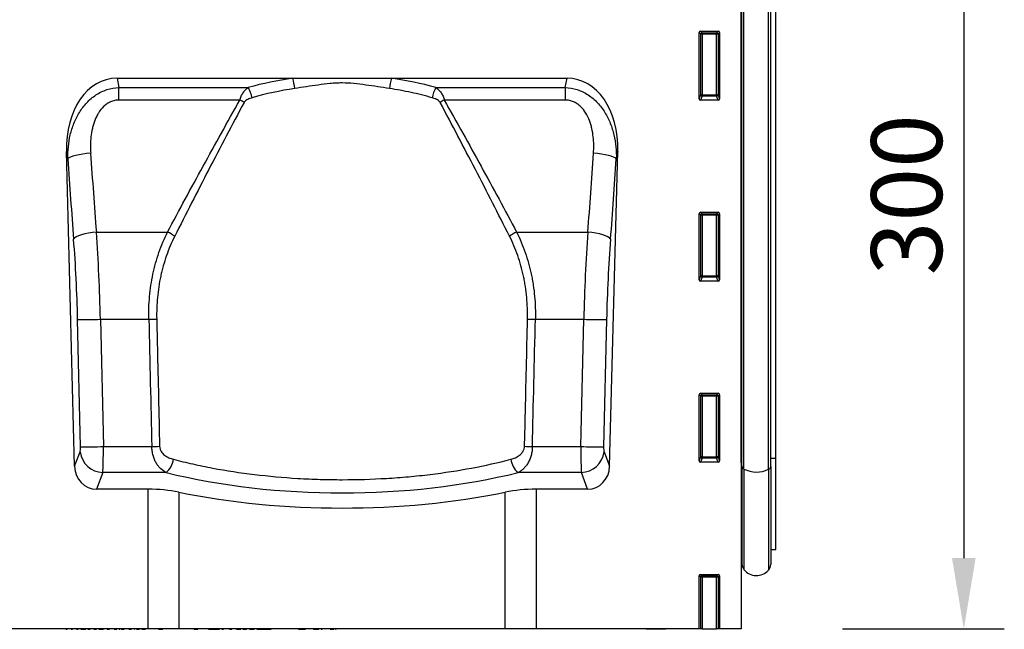
# Model space of a CAD drawing. Units: millimetres. Extents: x -767 to 800, y -272 to 947.
# Drawn here: x 391 to 732, y 532 to 743 of the extents above; entities that cross this region are included whole.
import ezdxf

# ---------------------------------------------------------------- set-up
doc = ezdxf.new("R2010")
doc.units = ezdxf.units.MM
for name, color, linetype, lineweight in [('133542', 7, 'Continuous', 25), ('DIMENSION', 3, 'Continuous', 25), ('TANGENT_EDGES', 4, 'Continuous', 25)]:
    doc.layers.add(name, color=color, linetype=linetype, lineweight=lineweight)
doc.styles.add('BEMSTIL', font='arial.ttf', dxfattribs={"width": 0.8})
doc.dimstyles.new('BEMASS$0', dxfattribs={"dimscale": 10, "dimtxt": 3.5, "dimasz": 3.5, "dimexe": 2, "dimexo": 0, "dimgap": 1, "dimtad": 1, "dimdec": 1, "dimtxsty": 'BEMSTIL', "dimcen": 3, "dimclrd": 3, "dimclre": 3, "dimclrt": 4, "dimadec": 0, "dimazin": 0, "dimtfac": 1, "dimtdec": 1, "dimtofl": 0, "dimtmove": 0, "dimatfit": 0, "dimfxl": 0, "dimtolj": 1, "dimlwd": -1, "dimlwe": -1, "dimarcsym": 0})

# ---------------------------------------------------------------- blocks, each defined once
blk = doc.blocks.new('*D37')
at = {"layer": 'Defpoints', "color": 0}
for p in [(652.02, 832.33), (640.77, 532.33), (717.77, 532.33)]:
    blk.add_point(p, dxfattribs=at)
at = {"layer": 'DIMENSION', "color": 3}
for p, q in [((687.02, 832.33), (731.77, 832.33)), ((717.77, 807.83), (717.77, 556.83)), ((675.77, 532.33), (731.77, 532.33))]:
    blk.add_line(p, q, dxfattribs=at)
for points in [[(713.68, 807.83), (721.85, 807.83), (717.77, 832.33)], [(713.68, 556.83), (721.85, 556.83), (717.77, 532.33)]]:
    blk.add_solid(points, dxfattribs=at)
at = {"layer": 'DIMENSION', "color": 4, "insert": (685.73, 682.33), "char_height": 24.5, "attachment_point": 2, "rotation": 90, "style": 'BEMSTIL'}
blk.add_mtext('\\A1;300', dxfattribs=at)
blk = doc.blocks.new('1033407-M_F_FRONT VIEW')
at = {"layer": '133542'}
for p, q in [((4148.61, 1284.45), (4148.61, 1013.16)), ((4148.62, 1070.54), (4148.62, 1262.66)), ((4148.86, 1069.36), (4148.86, 1262.66)), ((4158.86, 1069.31), (4158.86, 1262.66)), ((4160.61, 1072.15), (4160.61, 1262.67)), ((4134.11, 1196.33), (4134.11, 1219.17)), ((4134.6, 1219.66), (4140.62, 1219.66)), ((4141.11, 1219.17), (4141.11, 1196.33)), ((3932.8, 1203.4), (3993.52, 1203.4)), ((3993.52, 1203.4), (4027.7, 1203.4)), ((4027.7, 1203.4), (4088.42, 1203.4)), ((4140.64, 1195.82), (4134.58, 1195.82)), ((3918.12, 1069.35), (3915.27, 1178.08)), ((4103.1, 1069.35), (4105.95, 1178.08)), ((4134.11, 1133.78), (4134.11, 1156.62)), ((4134.6, 1157.11), (4140.62, 1157.11)), ((4141.11, 1156.62), (4141.11, 1133.78)), ((4140.64, 1133.27), (4134.58, 1133.27)), ((4134.11, 1071.23), (4134.11, 1094.07)), ((4134.6, 1094.56), (4140.62, 1094.56)), ((4141.11, 1094.07), (4141.11, 1071.23)), ((4140.64, 1070.72), (4134.58, 1070.72)), ((4148.62, 1070.54), (4148.62, 1037.93)), ((4148.86, 1069.36), (4148.86, 1035.57)), ((4158.86, 1069.31), (4158.86, 1035.47)), ((4160.61, 1040.65), (4160.61, 1072.15)), ((3943.53, 1061.44), (3925.7, 1061.44)), ((4095.52, 1061.44), (4077.69, 1061.44)), ((4158.86, 1040.6), (4160.61, 1040.65)), ((4148.61, 1037.95), (4148.62, 1037.93)), ((4134.6, 1032.01), (4140.62, 1032.01)), ((4134.11, 1013.16), (4134.11, 1031.52)), ((4141.11, 1031.52), (4141.11, 1013.16)), ((3943.53, 1013.16), (3676.11, 1013.16)), ((3914.39, 1013.16), (3914.39, 1013.05)), ((3914.45, 1013.06), (3914.45, 1013.16)), ((3915.03, 1013.06), (3915.03, 1013.16)), ((3915.03, 1013.06), (3915.53, 1013.06)), ((3915.57, 1013.16), (3915.57, 1013.05)), ((3915.63, 1013.06), (3915.63, 1013.16)), ((3916.14, 1013.06), (3916.14, 1013.16)), ((3916.22, 1013.16), (3916.22, 1013.05)), ((3916.29, 1013.06), (3916.29, 1013.16)), ((3916.88, 1013.06), (3916.88, 1013.16)), ((3916.88, 1013.06), (3917.42, 1013.06)), ((3917.46, 1013.16), (3917.46, 1013.05)), ((3917.53, 1013.06), (3917.53, 1013.16)), ((3917.69, 1013.05), (3917.69, 1013.06)), ((3918.05, 1013.06), (3918.05, 1013.16)), ((3918.12, 1013.16), (3918.12, 1013.05)), ((3918.2, 1013.06), (3918.2, 1013.16)), ((3918.78, 1013.05), (3918.78, 1013.06)), ((3918.79, 1013.06), (3918.79, 1013.16)), ((3918.79, 1013.06), (3919.37, 1013.06)), ((3919.41, 1013.16), (3919.41, 1013.05)), ((3919.47, 1013.05), (3919.47, 1013.06)), ((3919.49, 1013.06), (3919.49, 1013.16)), ((3920.01, 1013.06), (3920.01, 1013.16)), ((3920.24, 1013.06), (3920.24, 1013.16)), ((3920.24, 1013.06), (3920.77, 1013.06)), ((3920.62, 1013.05), (3920.62, 1013.06)), ((3920.77, 1013.06), (3920.77, 1013.16)), ((3920.77, 1013.06), (3921.98, 1013.06)), ((3921.38, 1013.05), (3921.38, 1013.06)), ((3922.02, 1013.16), (3922.02, 1013.05)), ((3922.12, 1013.06), (3922.12, 1013.16)), ((3922.73, 1013.06), (3922.73, 1013.16)), ((3922.73, 1013.06), (3923.43, 1013.06)), ((3923.48, 1013.16), (3923.48, 1013.05)), ((3923.57, 1013.06), (3923.57, 1013.16)), ((3924.1, 1013.06), (3924.1, 1013.16)), ((3924.18, 1013.16), (3924.18, 1013.05)), ((3924.29, 1013.06), (3924.29, 1013.16)), ((3924.71, 1013.06), (3924.89, 1013.06)), ((3924.89, 1013.06), (3924.89, 1013.16)), ((3924.89, 1013.06), (3925.64, 1013.06)), ((3925.14, 1013.05), (3925.14, 1013.06)), ((3925.55, 1013.03), (3925.22, 1013.03)), ((3925.69, 1013.16), (3925.69, 1013.05)), ((3925.79, 1013.06), (3925.79, 1013.16)), ((3926.32, 1013.06), (3926.32, 1013.16)), ((3926.5, 1013.06), (3926.86, 1013.06)), ((3927.04, 1013.03), (3926.58, 1013.03)), ((3926.86, 1013.06), (3926.86, 1013.16)), ((3926.86, 1013.06), (3928.05, 1013.06)), ((3927.2, 1013.05), (3927.2, 1013.06)), ((3927.96, 1013.03), (3927.3, 1013.03)), ((3928.49, 1013.06), (3928.49, 1013.16)), ((3928.6, 1013.05), (3928.6, 1013.16)), ((3928.65, 1013.16), (3928.65, 1013.05)), ((3928.78, 1013.06), (3928.78, 1013.16)), ((3929.41, 1013.06), (3929.41, 1013.16)), ((3929.41, 1013.06), (3930.22, 1013.06)), ((3930.17, 1013.03), (3929.56, 1013.03)), ((3930.17, 1013.03), (3930.17, 1013.06)), ((3930.27, 1013.16), (3930.27, 1013.05)), ((3930.38, 1013.06), (3930.38, 1013.16)), ((3930.92, 1013.06), (3930.92, 1013.16)), ((3931.03, 1013.16), (3931.03, 1013.05)), ((3931.09, 1013.06), (3931.13, 1013.06)), ((3931.18, 1013.06), (3931.18, 1013.16)), ((3931.59, 1013.05), (3931.59, 1013.06)), ((3931.79, 1013.06), (3931.79, 1013.16)), ((3931.79, 1013.06), (3932.67, 1013.06)), ((3932.71, 1013.16), (3932.71, 1013.05)), ((3932.84, 1013.06), (3932.84, 1013.16)), ((3933.37, 1013.06), (3933.37, 1013.16)), ((3933.47, 1013.16), (3933.47, 1013.05)), ((3933.52, 1013.06), (3933.74, 1013.06)), ((3933.62, 1013.06), (3933.62, 1013.16)), ((3933.92, 1013.05), (3933.92, 1013.06)), ((3934.26, 1013.06), (3934.26, 1013.16)), ((3934.26, 1013.06), (3935.19, 1013.06)), ((3935.24, 1013.16), (3935.24, 1013.05)), ((3935.38, 1013.06), (3935.38, 1013.16)), ((3935.92, 1013.06), (3935.92, 1013.16)), ((3936.09, 1013.16), (3936.09, 1013.05)), ((3936.25, 1013.06), (3936.25, 1013.16)), ((3936.3, 1013.05), (3936.3, 1013.06)), ((3936.87, 1013.06), (3936.87, 1013.16)), ((3936.87, 1013.06), (3937.82, 1013.06)), ((3937.86, 1013.16), (3937.86, 1013.05)), ((3937.94, 1013.05), (3937.94, 1013.06)), ((3938, 1013.06), (3938, 1013.16)), ((3938.54, 1013.06), (3938.54, 1013.16)), ((3938.67, 1013.06), (3938.81, 1013.06)), ((3938.73, 1013.16), (3938.73, 1013.05)), ((3938.81, 1013.06), (3938.85, 1013.06)), ((3938.84, 1013.05), (3938.84, 1013.06)), ((3938.89, 1013.06), (3938.89, 1013.16)), ((3939.53, 1013.06), (3939.53, 1013.16)), ((3939.53, 1013.06), (3940.5, 1013.06)), ((3940.47, 1013.05), (3940.47, 1013.06)), ((3940.54, 1013.16), (3940.54, 1013.05)), ((3940.69, 1013.06), (3940.69, 1013.16)), ((3941.24, 1013.06), (3941.24, 1013.16)), ((3941.35, 1013.06), (3941.47, 1013.06)), ((3941.46, 1013.05), (3941.46, 1013.06)), ((3941.47, 1013.06), (3941.47, 1013.16)), ((3941.47, 1013.06), (3942.65, 1013.06)), ((3943.06, 1013.06), (3943.06, 1013.16)), ((3943.13, 1013.05), (3943.13, 1013.16)), ((3954.17, 1013.16), (3943.53, 1013.16)), ((3945.51, 1013.16), (3945.51, 1013.05)), ((3945.72, 1013.06), (3945.72, 1013.16)), ((3946.4, 1013.06), (3946.4, 1013.16)), ((3947.13, 1013.06), (3948.58, 1013.06)), ((3948.87, 1013.06), (3948.87, 1013.16)), ((3950.59, 1013.06), (3950.59, 1013.16)), ((3950.65, 1013.05), (3950.65, 1013.16)), ((3952.07, 1013.06), (3952.07, 1013.16)), ((3954.1, 1013.06), (3954.1, 1013.16)), ((3954.14, 1013.05), (3954.14, 1013.16)), ((4067.04, 1013.16), (3954.17, 1013.16)), ((3954.67, 1013.06), (3954.67, 1013.16)), ((3955.49, 1013.06), (3955.49, 1013.16)), ((3957.34, 1013.06), (3957.34, 1013.16)), ((3958.47, 1013.16), (3958.47, 1013.05)), ((3958.7, 1013.06), (3958.7, 1013.16)), ((3959.35, 1013.06), (3959.35, 1013.16)), ((3959.35, 1013.06), (3960.74, 1013.06)), ((3960.74, 1013.06), (3960.74, 1013.16)), ((3961.45, 1013.06), (3961.45, 1013.16)), ((3961.93, 1013.06), (3961.93, 1013.16)), ((3961.98, 1013.05), (3961.98, 1013.16)), ((3964.37, 1013.06), (3964.37, 1013.16)), ((3964.37, 1013.06), (3967.96, 1013.06)), ((3967.89, 1013.16), (3967.89, 1013.05)), ((3968.2, 1013.06), (3968.2, 1013.16)), ((3968.24, 1013.06), (3968.29, 1013.06)), ((3969.05, 1013.06), (3969.65, 1013.06)), ((3970.75, 1013.16), (3970.75, 1013.05)), ((3971.03, 1013.06), (3971.03, 1013.16)), ((3971.69, 1013.06), (3971.69, 1013.16)), ((3971.69, 1013.06), (3972.52, 1013.06)), ((3973.07, 1013.06), (3973.07, 1013.16)), ((3974.13, 1013.06), (3975.54, 1013.06)), ((3975.54, 1013.06), (3975.54, 1013.16)), ((3976.3, 1013.06), (3976.3, 1013.16)), ((3976.3, 1013.06), (3977.5, 1013.06)), ((3977.26, 1013.16), (3977.26, 1013.05)), ((3977.63, 1013.06), (3977.63, 1013.16)), ((3978.54, 1013.06), (3978.54, 1013.16)), ((3978.54, 1013.06), (3980.19, 1013.06)), ((3979.31, 1013.05), (3979.31, 1013.06)), ((3980.25, 1013.16), (3980.25, 1013.05)), ((3980.56, 1013.06), (3980.56, 1013.16)), ((3981.16, 1013.06), (3981.16, 1013.16)), ((3981.16, 1013.06), (3982.23, 1013.06)), ((3982.29, 1013.05), (3982.29, 1013.16)), ((3982.34, 1013.06), (3982.34, 1013.16)), ((3982.34, 1013.06), (3985.17, 1013.06)), ((3985.17, 1013.06), (3985.17, 1013.16)), ((3985.17, 1013.06), (3985.4, 1013.06)), ((3985.4, 1013.06), (3985.4, 1013.16)), ((3985.4, 1013.06), (3985.85, 1013.06)), ((3985.85, 1013.06), (3985.85, 1013.16)), ((3985.85, 1013.06), (3986.09, 1013.06)), ((3986.09, 1013.06), (3986.09, 1013.16)), ((3987.72, 1013.06), (3987.72, 1013.16)), ((3988.91, 1013.06), (3988.91, 1013.16)), ((3990.59, 1013.06), (3990.59, 1013.16)), ((3991.15, 1013.05), (3991.15, 1013.16)), ((3991.64, 1013.06), (3991.64, 1013.16)), ((3992.87, 1013.06), (3992.87, 1013.16)), ((3994.51, 1013.06), (3994.51, 1013.16)), ((3994.98, 1013.05), (3994.98, 1013.16)), ((3995.15, 1013.16), (3995.15, 1013.05)), ((3995.53, 1013.06), (3995.53, 1013.16)), ((3995.53, 1013.06), (3997.92, 1013.06)), ((3997.92, 1013.06), (3997.92, 1013.16)), ((3998.5, 1013.05), (3998.5, 1013.16)), ((3998.5, 1013.06), (3998.5, 1013.16)), ((3998.85, 1013.06), (3998.85, 1013.16)), ((3999.88, 1013.06), (3999.88, 1013.16)), ((4000.68, 1013.06), (4002.53, 1013.06)), ((4002.53, 1013.16), (4002.53, 1013.05)), ((4002.92, 1013.06), (4002.92, 1013.16)), ((4003.4, 1013.06), (4003.4, 1013.16)), ((4003.4, 1013.06), (4003.7, 1013.06)), ((4003.71, 1013.05), (4003.71, 1013.16)), ((4004.97, 1013.06), (4004.97, 1013.16)), ((4006.47, 1013.06), (4007.74, 1013.06)), ((4008.38, 1013.06), (4008.51, 1013.06)), ((4008.51, 1013.05), (4008.51, 1013.16)), ((4008.51, 1013.06), (4008.51, 1013.16)), ((4077.69, 1013.16), (4067.04, 1013.16)), ((4134.11, 1013.16), (4077.69, 1013.16)), ((4115.73, 1013.06), (4115.73, 1013.16)), ((4122.48, 1013.06), (4115.73, 1013.06)), ((4122.48, 1013.06), (4122.48, 1013.16)), ((4134.61, 1013.16), (4134.11, 1013.16)), ((4135.1, 1013.16), (4134.61, 1013.16)), ((4135.1, 1013.16), (4140.12, 1013.16)), ((4140.61, 1013.16), (4140.12, 1013.16)), ((4141.11, 1013.16), (4140.61, 1013.16)), ((4148.61, 1013.16), (4141.11, 1013.16))]:
    blk.add_line(p, q, dxfattribs=at)
for centre, radius, start, end in [((4148.06, 1037.36), 0.8, 0, 45.2649), ((4151.86, 1035.57), 3, 180, 219.2428), ((4155.86, 1035.47), 3, 317.8848, 0), ((4153.9, 1037.24), 5.64, 219.2428, 317.8848)]:
    blk.add_arc(centre, radius, start, end, dxfattribs=at)
for centre, major_axis, ratio, start_param, end_param in [((4134.62, 1219.16), (-0.364, 0.364), 0.970288, 5.512866, 7.053504), ((4140.6, 1219.16), (0.364, 0.364), 0.970288, 5.512866, 7.053504), ((3935.67, 1175.12), (-5.67, 28), 0.699962, 6.142324, 7.608377), ((4085.55, 1175.12), (5.67, 28), 0.699962, 4.957994, 6.424047), ((4134.62, 1196.37), (-0.198, -0.523), 0.894952, 5.112156, 6.6095), ((4140.6, 1196.37), (0.198, -0.523), 0.894952, 5.956871, 7.454214), ((4134.62, 1156.61), (-0.364, 0.364), 0.970288, 5.512866, 7.053504), ((4140.6, 1156.61), (0.364, 0.364), 0.970288, 5.512866, 7.053504), ((4134.62, 1133.82), (-0.198, -0.523), 0.894952, 5.112156, 6.6095), ((4140.6, 1133.82), (0.198, -0.523), 0.894952, 5.956871, 7.454214), ((4134.62, 1094.06), (-0.364, 0.364), 0.970288, 5.512866, 7.053504), ((4140.6, 1094.06), (0.364, 0.364), 0.970288, 5.512866, 7.053504), ((3926.23, 1070.16), (3.13, 8.25), 0.906739, 1.995212, 3.472982), ((4094.99, 1070.16), (-3.13, 8.25), 0.906739, 2.810203, 4.287973), ((4134.62, 1071.27), (-0.198, -0.523), 0.894952, 5.112156, 6.6095), ((4140.6, 1071.27), (0.198, -0.523), 0.894952, 5.956871, 7.454214), ((3943.53, 1050.57), (25, 0), 0.434812, 1.13082, 1.570796), ((4010.61, 1112.53), (132.5, 0), 0.434812, 4.272413, 5.152365), ((4077.69, 1050.57), (25, 0), 0.434812, 1.570796, 2.010772), ((4134.62, 1031.51), (-0.364, 0.364), 0.970288, 5.512866, 7.053504), ((4140.6, 1031.51), (0.364, 0.364), 0.970288, 5.512866, 7.053504)]:
    blk.add_ellipse(centre, major_axis=major_axis, ratio=ratio, start_param=start_param, end_param=end_param, dxfattribs=at)
at = {"layer": 'TANGENT_EDGES'}
for p, q in [((4149.54, 1068.41), (4149.54, 1262.66)), ((4158.08, 1068.3), (4158.08, 1262.66)), ((4134.61, 1218.67), (4134.11, 1219.17)), ((4134.6, 1219.66), (4135.1, 1219.16)), ((4135.1, 1219.16), (4140.12, 1219.16)), ((4135.1, 1218.67), (4135.1, 1219.16)), ((4140.12, 1219.16), (4140.62, 1219.66)), ((4140.12, 1219.16), (4140.12, 1218.67)), ((4141.11, 1219.17), (4140.61, 1218.67)), ((4134.61, 1197.66), (4134.61, 1218.67)), ((4135.1, 1218.67), (4134.61, 1218.67)), ((4140.12, 1218.67), (4135.1, 1218.67)), ((4135.1, 1218.67), (4135.1, 1197.66)), ((4140.12, 1197.66), (4140.12, 1218.67)), ((4140.61, 1218.67), (4140.12, 1218.67)), ((4140.61, 1218.67), (4140.61, 1197.66)), ((3932.8, 1203.4), (3933.44, 1200.23)), ((4087.77, 1200.23), (4088.42, 1203.4)), ((3933.44, 1195.88), (3933.44, 1200.23)), ((3933.44, 1200.23), (3978.18, 1200.23)), ((4043.04, 1200.23), (4087.77, 1200.23)), ((4087.77, 1200.23), (4087.77, 1195.88)), ((3975.27, 1195.88), (3933.44, 1195.88)), ((4087.77, 1195.88), (4045.95, 1195.88)), ((4134.11, 1196.33), (4134.61, 1197.66)), ((4135.1, 1197.2), (4134.58, 1195.82)), ((4135.1, 1197.66), (4134.61, 1197.66)), ((4135.1, 1197.66), (4135.1, 1197.2)), ((4135.1, 1197.66), (4140.12, 1197.66)), ((4140.12, 1197.2), (4135.1, 1197.2)), ((4140.61, 1197.66), (4140.12, 1197.66)), ((4140.12, 1197.2), (4140.12, 1197.66)), ((4140.64, 1195.82), (4140.12, 1197.2)), ((4140.61, 1197.66), (4141.11, 1196.33)), ((3915.78, 1175.57), (3915.27, 1178.08)), ((3916.13, 1175.88), (3915.78, 1175.57)), ((3916.71, 1176.19), (3916.13, 1175.88)), ((3917.51, 1176.48), (3916.71, 1176.19)), ((3918.49, 1176.76), (3917.51, 1176.48)), ((3919.64, 1177), (3918.49, 1176.76)), ((3920.91, 1177.2), (3919.64, 1177)), ((3922.26, 1177.36), (3920.91, 1177.2)), ((3923.66, 1177.48), (3922.26, 1177.36)), ((4098.96, 1177.36), (4097.56, 1177.48)), ((4100.31, 1177.2), (4098.96, 1177.36)), ((4101.58, 1177), (4100.31, 1177.2)), ((4102.72, 1176.76), (4101.58, 1177)), ((4103.71, 1176.48), (4102.72, 1176.76)), ((4104.51, 1176.19), (4103.71, 1176.48)), ((4105.09, 1175.88), (4104.51, 1176.19)), ((4105.44, 1175.57), (4105.09, 1175.88)), ((4105.95, 1178.08), (4105.44, 1175.57)), ((4134.61, 1156.12), (4134.11, 1156.62)), ((4134.6, 1157.11), (4135.1, 1156.61)), ((4134.61, 1135.11), (4134.61, 1156.12)), ((4135.1, 1156.12), (4134.61, 1156.12)), ((4135.1, 1156.61), (4140.12, 1156.61)), ((4135.1, 1156.12), (4135.1, 1156.61)), ((4140.12, 1156.12), (4135.1, 1156.12)), ((4135.1, 1156.12), (4135.1, 1135.11)), ((4140.12, 1156.61), (4140.62, 1157.11)), ((4140.12, 1156.61), (4140.12, 1156.12)), ((4140.12, 1135.11), (4140.12, 1156.12)), ((4140.61, 1156.12), (4140.12, 1156.12)), ((4141.11, 1156.62), (4140.61, 1156.12)), ((4140.61, 1156.12), (4140.61, 1135.11)), ((3918.11, 1148.21), (3917.76, 1147.8)), ((3918.69, 1148.62), (3918.11, 1148.21)), ((3919.48, 1149.01), (3918.69, 1148.62)), ((3920.47, 1149.36), (3919.48, 1149.01)), ((3921.61, 1149.68), (3920.47, 1149.36)), ((3922.88, 1149.94), (3921.61, 1149.68)), ((3924.24, 1150.14), (3922.88, 1149.94)), ((3925.64, 1150.28), (3924.24, 1150.14)), ((3925.64, 1150.28), (3950.25, 1150.28)), ((4070.97, 1150.28), (4095.58, 1150.28)), ((4096.98, 1150.14), (4095.58, 1150.28)), ((4098.34, 1149.94), (4096.98, 1150.14)), ((4099.61, 1149.68), (4098.34, 1149.94)), ((4100.75, 1149.36), (4099.61, 1149.68)), ((4101.74, 1149.01), (4100.75, 1149.36)), ((4102.53, 1148.62), (4101.74, 1149.01)), ((4103.11, 1148.21), (4102.53, 1148.62)), ((4103.46, 1147.8), (4103.11, 1148.21)), ((4134.11, 1133.78), (4134.61, 1135.11)), ((4135.1, 1134.65), (4134.58, 1133.27)), ((4135.1, 1135.11), (4134.61, 1135.11)), ((4135.1, 1135.11), (4135.1, 1134.65)), ((4135.1, 1135.11), (4140.12, 1135.11)), ((4140.12, 1134.65), (4135.1, 1134.65)), ((4140.61, 1135.11), (4140.12, 1135.11)), ((4140.12, 1134.65), (4140.12, 1135.11)), ((4140.64, 1133.27), (4140.12, 1134.65)), ((4140.61, 1135.11), (4141.11, 1133.78)), ((3920.17, 1076.12), (3919.15, 1120.08)), ((3927.03, 1120.14), (3928.05, 1076.18)), ((3927.03, 1120.14), (3943.76, 1120.14)), ((4077.45, 1120.14), (4094.19, 1120.14)), ((4093.17, 1076.18), (4094.19, 1120.14)), ((4102.06, 1120.08), (4101.05, 1076.12)), ((4134.61, 1093.57), (4134.11, 1094.07)), ((4134.6, 1094.56), (4135.1, 1094.06)), ((4134.61, 1072.56), (4134.61, 1093.57)), ((4135.1, 1093.57), (4134.61, 1093.57)), ((4135.1, 1094.06), (4140.12, 1094.06)), ((4135.1, 1093.57), (4135.1, 1094.06)), ((4140.12, 1093.57), (4135.1, 1093.57)), ((4135.1, 1093.57), (4135.1, 1072.56)), ((4140.12, 1094.06), (4140.62, 1094.56)), ((4140.12, 1094.06), (4140.12, 1093.57)), ((4140.61, 1093.57), (4140.12, 1093.57)), ((4140.12, 1072.56), (4140.12, 1093.57)), ((4141.11, 1094.07), (4140.61, 1093.57)), ((4140.61, 1093.57), (4140.61, 1072.56)), ((3928.05, 1076.18), (3944.82, 1076.18)), ((4076.4, 1076.18), (4093.17, 1076.18)), ((3918.12, 1069.35), (3920, 1074.32)), ((4101.21, 1074.32), (4103.1, 1069.35)), ((4134.11, 1071.23), (4134.61, 1072.56)), ((4135.1, 1072.56), (4134.61, 1072.56)), ((4135.1, 1072.56), (4135.1, 1072.1)), ((4135.1, 1072.56), (4140.12, 1072.56)), ((4140.12, 1072.1), (4140.12, 1072.56)), ((4140.61, 1072.56), (4140.12, 1072.56)), ((4140.61, 1072.56), (4141.11, 1071.23)), ((4135.1, 1072.1), (4134.58, 1070.72)), ((4140.12, 1072.1), (4135.1, 1072.1)), ((4140.64, 1070.72), (4140.12, 1072.1)), ((4148.62, 1070.54), (4148.61, 1070.55)), ((4158.86, 1072.13), (4160.61, 1072.15)), ((3927.88, 1067.19), (3925.7, 1061.44)), ((3949.78, 1067.19), (3927.88, 1067.19)), ((4093.34, 1067.19), (4071.44, 1067.19)), ((4095.52, 1061.44), (4093.34, 1067.19)), ((4149.54, 1068.41), (4149.54, 1033.68)), ((4158.08, 1068.3), (4158.08, 1033.46)), ((3943.53, 1013.16), (3943.53, 1061.44)), ((3954.17, 1060.4), (3954.17, 1013.16)), ((4067.04, 1013.16), (4067.04, 1060.4)), ((4077.69, 1061.44), (4077.69, 1013.16)), ((4134.6, 1032.01), (4135.1, 1031.51)), ((4140.12, 1031.51), (4140.62, 1032.01)), ((4134.61, 1031.02), (4134.11, 1031.52)), ((4134.61, 1013.16), (4134.61, 1031.02)), ((4135.1, 1031.02), (4134.61, 1031.02)), ((4135.1, 1031.51), (4140.12, 1031.51)), ((4135.1, 1031.02), (4135.1, 1031.51)), ((4140.12, 1031.02), (4135.1, 1031.02)), ((4135.1, 1031.02), (4135.1, 1013.16)), ((4140.12, 1031.51), (4140.12, 1031.02)), ((4140.12, 1013.16), (4140.12, 1031.02)), ((4140.61, 1031.02), (4140.12, 1031.02)), ((4141.11, 1031.52), (4140.61, 1031.02)), ((4140.61, 1031.02), (4140.61, 1013.16)), ((3921.98, 1013.06), (3921.98, 1013.16)), ((3926.5, 1013.06), (3926.5, 1013.16)), ((3928.05, 1013.06), (3928.05, 1013.16)), ((3936.06, 1013.06), (3936.06, 1013.16)), ((3938.67, 1013.06), (3938.67, 1013.16)), ((3941.35, 1013.06), (3941.35, 1013.16)), ((3942.65, 1013.06), (3942.65, 1013.16)), ((3958.18, 1013.06), (3958.18, 1013.16)), ((3969.05, 1013.06), (3969.05, 1013.16)), ((3969.65, 1013.06), (3969.65, 1013.16)), ((3974.13, 1013.06), (3974.13, 1013.16)), ((3982.23, 1013.06), (3982.23, 1013.16)), ((3991.03, 1013.06), (3991.03, 1013.16)), ((3994.9, 1013.06), (3994.9, 1013.16)), ((4000.68, 1013.06), (4000.68, 1013.16)), ((4003.7, 1013.06), (4003.7, 1013.16)), ((4006.47, 1013.06), (4006.47, 1013.16)), ((4007.74, 1013.06), (4007.74, 1013.16)), ((4008.38, 1013.06), (4008.38, 1013.16))]:
    blk.add_line(p, q, dxfattribs=at)
for centre, radius, start, end in [((4135.12, 1218.65), 0.511, 91.9981, 178.0019), ((4140.1, 1218.65), 0.511, 1.9981, 88.0019), ((3966.7, 1196.27), 27.76, 7.4255, 14.8876), ((4054.52, 1196.27), 27.76, 165.1124, 172.5745), ((3964.17, 1192.97), 15.78, 13.6321, 27.4071), ((4057.04, 1192.97), 15.78, 152.5929, 166.3679), ((3959.04, 1165.82), 34.16, 58.8402, 61.6339), ((4062.18, 1165.82), 34.16, 118.3661, 121.1598), ((4135.12, 1197.72), 0.519, 187.2498, 267.5041), ((4140.09, 1197.72), 0.519, 272.4959, 352.7502), ((4135.12, 1156.1), 0.511, 91.9981, 178.0019), ((4140.1, 1156.1), 0.511, 1.9981, 88.0019), ((3942.21, 1133.54), 18.57, 55.5379, 64.3408), ((4079.01, 1133.54), 18.57, 115.6592, 124.4621), ((4135.12, 1135.17), 0.519, 187.2498, 267.5041), ((4140.09, 1135.17), 0.519, 272.4959, 352.7502), ((3938.03, 1366.05), 245.98, 271.3349, 271.9714), ((4083.18, 1366.05), 245.98, 268.0286, 268.6651), ((3921.7, 1283.89), 163.84, 269.1079, 271.8625), ((4099.51, 1283.89), 163.84, 268.1375, 270.8921), ((4135.12, 1093.55), 0.511, 91.9981, 178.0019), ((4140.1, 1093.55), 0.511, 1.9981, 88.0019), ((3922.72, 1239.93), 163.84, 269.1079, 271.8625), ((3938.9, 1323.5), 247.39, 271.3694, 271.9919), ((4082.31, 1323.5), 247.39, 268.0081, 268.6306), ((4098.5, 1239.93), 163.84, 268.1375, 270.8921), ((3928.21, 1075.47), 8.29, 187.9984, 267.6906), ((4093, 1075.47), 8.29, 272.3094, 352.0016), ((4135.12, 1072.62), 0.519, 187.2498, 267.5041), ((4140.09, 1072.62), 0.519, 272.4959, 352.7502), ((3945.13, 1072.67), 7.19, 310.2735, 352.7472), ((4076.09, 1072.67), 7.19, 187.2528, 229.7265), ((4148.51, 1070.2), 0.356, 8.5096, 71.1226), ((4150.05, 1069.49), 1.2, 186.3408, 244.6243), ((4157.61, 1069.47), 1.26, 292.1739, 352.6446), ((4153.92, 1076.91), 9.56, 242.7337, 295.8295), ((4135.12, 1031), 0.511, 91.9981, 178.0019), ((4140.1, 1031), 0.511, 1.9981, 88.0019)]:
    blk.add_arc(centre, radius, start, end, dxfattribs=at)
for centre, major_axis, ratio, start_param, end_param in [((4010.61, 1082.16), (0, 122.44), 0.999999, 0.14001, 0.268051), ((4010.61, 1082.16), (0, 122.44), 0.999999, 6.015134, 6.143175), ((3980.38, 1257.74), (-10.47, 387.24), 0.176263, 1.779833, 1.853883), ((3988.25, 1257.94), (-10.48, 379.24), 0.179975, 1.779623, 1.853673), ((4032.96, 1257.94), (10.48, 379.24), 0.179975, 4.429512, 4.503562), ((4040.84, 1257.74), (10.47, 387.24), 0.176263, 4.429302, 4.503352), ((3902.89, 1121.68), (-2.49, 92), 0.176263, 4.69017, 4.995476), ((3910.76, 1121.89), (-2.48, 100), 0.16218, 4.690921, 4.996227), ((4110.46, 1121.89), (2.48, 100), 0.16218, 1.286958, 1.592264), ((4118.33, 1121.68), (2.49, 92), 0.176263, 1.287709, 1.593015), ((4010.61, 6363.83), (0, 6503.86), 0.017373, 2.508569, 2.520085), ((4010.61, 6363.83), (0, 6503.86), 0.017373, 3.7631, 3.774616), ((3919.82, 1076.15), (-0.05, 2), 0.176263, 3.54698, 4.69017), ((3927.69, 1076.36), (-0.05, 10), 0.035277, 3.55156, 4.694751), ((4093.53, 1076.36), (0.05, 10), 0.035277, 1.588435, 2.731625), ((4101.4, 1076.15), (0.05, 2), 0.176263, 1.593015, 2.736206), ((4010.61, 1113.36), (122.37, 0), 0.434812, 4.192124, 5.232654)]:
    blk.add_ellipse(centre, major_axis=major_axis, ratio=ratio, start_param=start_param, end_param=end_param, dxfattribs=at)
for points, knots in [([(3915.78, 1175.57), (3915.75, 1176.98), (3915.8, 1178.37), (3916.08, 1181.13), (3916.3, 1182.49), (3916.77, 1184.52), (3916.95, 1185.19), (3917.37, 1186.52), (3917.6, 1187.18), (3918.38, 1189.15), (3919.01, 1190.4), (3920.11, 1192.2), (3920.51, 1192.78), (3921.36, 1193.9), (3921.81, 1194.44), (3923.25, 1195.96), (3924.31, 1196.87), (3926.68, 1198.42), (3927.95, 1199.04), (3930.64, 1199.92), (3932.03, 1200.17), (3933.44, 1200.23)], [0, 0, 0, 0, 0.125, 0.125, 0.25, 0.25, 0.3125, 0.3125, 0.375, 0.375, 0.5, 0.5, 0.5625, 0.5625, 0.625, 0.625, 0.75, 0.75, 0.875, 0.875, 1, 1, 1, 1]), ([(3975.27, 1195.88), (3975.36, 1196.36), (3975.51, 1196.8), (3975.89, 1197.66), (3976.12, 1198.05), (3976.63, 1198.77), (3976.91, 1199.1), (3977.52, 1199.71), (3977.84, 1199.98), (3978.18, 1200.23)], [0, 0, 0, 0, 0.25, 0.25, 0.5, 0.5, 0.75, 0.75, 1, 1, 1, 1]), ([(4027, 1199.86), (4025.64, 1200.06), (4024.28, 1200.27), (4021.56, 1200.68), (4020.2, 1200.89), (4017.47, 1201.27), (4016.09, 1201.45), (4013.34, 1201.7), (4011.96, 1201.78), (4009.88, 1201.78), (4009.19, 1201.76), (4007.81, 1201.69), (4007.12, 1201.64), (4005.07, 1201.44), (4003.71, 1201.27), (4000.99, 1200.89), (3999.63, 1200.68), (3996.92, 1200.27), (3995.57, 1200.06), (3994.22, 1199.86)], [0, 0, 0, 0, 0.125, 0.125, 0.25, 0.25, 0.375, 0.375, 0.5, 0.5, 0.5625, 0.5625, 0.625, 0.625, 0.75, 0.75, 0.875, 0.875, 1, 1, 1, 1]), ([(4041.71, 1196.68), (4039.32, 1197.37), (4036.9, 1197.98), (4033.21, 1198.77), (4031.97, 1199.02), (4029.49, 1199.47), (4028.24, 1199.68), (4027, 1199.86)], [0, 0, 0, 0, 0.5, 0.5, 0.75, 0.75, 1, 1, 1, 1]), ([(4043.04, 1200.23), (4043.38, 1199.98), (4043.7, 1199.71), (4044.3, 1199.11), (4044.58, 1198.78), (4045.1, 1198.05), (4045.33, 1197.66), (4045.71, 1196.81), (4045.85, 1196.36), (4045.95, 1195.88)], [0, 0, 0, 0, 0.25, 0.25, 0.5, 0.5, 0.75, 0.75, 1, 1, 1, 1]), ([(4087.77, 1200.23), (4089.19, 1200.17), (4090.57, 1199.92), (4092.59, 1199.26), (4093.25, 1199), (4094.51, 1198.39), (4095.12, 1198.04), (4096.31, 1197.26), (4096.87, 1196.84), (4097.94, 1195.93), (4098.45, 1195.45), (4099.41, 1194.43), (4099.87, 1193.88), (4100.72, 1192.76), (4101.11, 1192.18), (4102.21, 1190.4), (4102.83, 1189.15), (4103.61, 1187.2), (4103.85, 1186.53), (4104.26, 1185.19), (4104.44, 1184.52), (4104.92, 1182.5), (4105.14, 1181.13), (4105.41, 1178.37), (4105.47, 1176.98), (4105.44, 1175.57)], [0, 0, 0, 0, 0.125, 0.125, 0.1875, 0.1875, 0.25, 0.25, 0.3125, 0.3125, 0.375, 0.375, 0.4375, 0.4375, 0.5, 0.5, 0.625, 0.625, 0.6875, 0.6875, 0.75, 0.75, 0.875, 0.875, 1, 1, 1, 1]), ([(3933.44, 1195.88), (3932.95, 1195.88), (3932.46, 1195.83), (3931.74, 1195.68), (3931.5, 1195.62), (3931.03, 1195.47), (3930.8, 1195.38), (3930.12, 1195.09), (3929.69, 1194.85), (3928.88, 1194.3), (3928.5, 1193.98), (3927.44, 1192.98), (3926.85, 1192.21), (3926.09, 1190.98), (3925.86, 1190.55), (3925.44, 1189.68), (3925.25, 1189.23), (3924.9, 1188.33), (3924.75, 1187.88), (3924.47, 1186.95), (3924.35, 1186.48), (3924.03, 1185.07), (3923.87, 1184.13), (3923.55, 1181.29), (3923.53, 1179.39), (3923.66, 1177.48)], [0, 0, 0, 0, 0.0625, 0.0625, 0.09375, 0.09375, 0.125, 0.125, 0.1875, 0.1875, 0.25, 0.25, 0.375, 0.375, 0.4375, 0.4375, 0.5, 0.5, 0.5625, 0.5625, 0.625, 0.625, 0.75, 0.75, 1, 1, 1, 1]), ([(3950.25, 1150.28), (3954.28, 1157.84), (3958.38, 1165.42), (3966.73, 1180.62), (3970.97, 1188.24), (3975.27, 1195.88)], [0, 0, 0, 0, 0.5, 0.5, 1, 1, 1, 1]), ([(3979.51, 1196.68), (3979.24, 1196.61), (3978.98, 1196.53), (3978.47, 1196.33), (3978.21, 1196.23), (3977.72, 1195.98), (3977.49, 1195.84), (3977.16, 1195.59), (3977.05, 1195.5), (3976.86, 1195.29), (3976.78, 1195.18), (3976.71, 1195.05)], [0, 0, 0, 0, 0.25, 0.25, 0.5, 0.5, 0.75, 0.75, 0.875, 0.875, 1, 1, 1, 1]), ([(4044.51, 1195.05), (4044.44, 1195.18), (4044.36, 1195.29), (4044.17, 1195.5), (4044.06, 1195.59), (4043.73, 1195.84), (4043.49, 1195.98), (4042.76, 1196.35), (4042.24, 1196.53), (4041.71, 1196.68)], [0, 0, 0, 0, 0.125, 0.125, 0.25, 0.25, 0.5, 0.5, 1, 1, 1, 1]), ([(4045.95, 1195.88), (4050.25, 1188.24), (4054.49, 1180.62), (4062.83, 1165.42), (4066.94, 1157.84), (4070.97, 1150.28)], [0, 0, 0, 0, 0.5, 0.5, 1, 1, 1, 1]), ([(4097.56, 1177.48), (4097.69, 1179.39), (4097.66, 1181.29), (4097.35, 1184.13), (4097.19, 1185.08), (4096.87, 1186.49), (4096.75, 1186.96), (4096.47, 1187.88), (4096.32, 1188.33), (4095.8, 1189.68), (4095.39, 1190.55), (4094.37, 1192.21), (4093.77, 1192.98), (4092.71, 1193.99), (4092.33, 1194.3), (4091.52, 1194.85), (4091.09, 1195.09), (4090.41, 1195.38), (4090.18, 1195.47), (4089.71, 1195.62), (4089.48, 1195.68), (4088.76, 1195.83), (4088.27, 1195.88), (4087.77, 1195.88)], [0, 0, 0, 0, 0.25, 0.25, 0.375, 0.375, 0.4375, 0.4375, 0.5, 0.5, 0.625, 0.625, 0.75, 0.75, 0.8125, 0.8125, 0.875, 0.875, 0.90625, 0.90625, 0.9375, 0.9375, 1, 1, 1, 1]), ([(3976.71, 1195.05), (3972.59, 1187.31), (3968.52, 1179.6), (3960.52, 1164.2), (3956.58, 1156.52), (3952.72, 1148.85)], [0, 0, 0, 0, 0.5, 0.5, 1, 1, 1, 1]), ([(4068.5, 1148.85), (4064.64, 1156.52), (4060.7, 1164.2), (4052.69, 1179.6), (4048.63, 1187.31), (4044.51, 1195.05)], [0, 0, 0, 0, 0.5, 0.5, 1, 1, 1, 1]), ([(3943.76, 1120.14), (3943.7, 1122.79), (3943.8, 1125.4), (3944.28, 1130.59), (3944.66, 1133.16), (3945.34, 1136.34), (3945.48, 1136.97), (3945.79, 1138.24), (3945.96, 1138.87), (3946.48, 1140.75), (3946.86, 1141.98), (3948.12, 1145.63), (3949.11, 1147.99), (3950.25, 1150.28)], [0, 0, 0, 0, 0.25, 0.25, 0.5, 0.5, 0.5625, 0.5625, 0.625, 0.625, 0.75, 0.75, 1, 1, 1, 1]), ([(3952.72, 1148.85), (3951.62, 1146.68), (3950.68, 1144.43), (3949.47, 1140.97), (3949.1, 1139.79), (3948.6, 1138.01), (3948.44, 1137.41), (3948.15, 1136.21), (3948.01, 1135.6), (3947.36, 1132.58), (3946.99, 1130.14), (3946.53, 1125.22), (3946.44, 1122.73), (3946.49, 1120.22)], [0, 0, 0, 0, 0.25, 0.25, 0.375, 0.375, 0.4375, 0.4375, 0.5, 0.5, 0.75, 0.75, 1, 1, 1, 1]), ([(4074.72, 1120.22), (4074.78, 1122.73), (4074.69, 1125.23), (4074.34, 1128.95), (4074.19, 1130.18), (4073.91, 1132.03), (4073.8, 1132.65), (4073.58, 1133.87), (4073.45, 1134.48), (4072.8, 1137.5), (4072.14, 1139.85), (4070.54, 1144.44), (4069.59, 1146.68), (4068.5, 1148.85)], [0, 0, 0, 0, 0.25, 0.25, 0.375, 0.375, 0.4375, 0.4375, 0.5, 0.5, 0.75, 0.75, 1, 1, 1, 1]), ([(4070.97, 1150.28), (4072.11, 1147.99), (4073.09, 1145.64), (4074.76, 1140.81), (4075.45, 1138.33), (4076.13, 1135.15), (4076.26, 1134.51), (4076.49, 1133.23), (4076.6, 1132.58), (4076.9, 1130.63), (4077.06, 1129.33), (4077.42, 1125.41), (4077.51, 1122.79), (4077.45, 1120.14)], [0, 0, 0, 0, 0.25, 0.25, 0.5, 0.5, 0.5625, 0.5625, 0.625, 0.625, 0.75, 0.75, 1, 1, 1, 1]), ([(3946.49, 1120.22), (3946.57, 1116.89), (3946.65, 1113.56), (3946.72, 1110.23), (3946.98, 1098.9), (3947.24, 1087.58), (3947.5, 1076.26)], [0, 0, 0, 0, 0.01, 0.01, 0.01, 0.04397792, 0.04397792, 0.04397792, 0.04397792]), ([(4073.71, 1076.26), (4073.79, 1079.59), (4073.87, 1082.93), (4073.95, 1086.26), (4074.21, 1097.58), (4074.47, 1108.9), (4074.72, 1120.22)], [0, 0, 0, 0, 0.01, 0.01, 0.01, 0.04397792, 0.04397792, 0.04397792, 0.04397792]), ([(3949.78, 1067.19), (3949.11, 1067.52), (3948.49, 1067.95), (3947.63, 1068.75), (3947.35, 1069.05), (3946.95, 1069.54), (3946.82, 1069.72), (3946.58, 1070.08), (3946.46, 1070.26), (3946.23, 1070.65), (3946.12, 1070.85), (3945.91, 1071.26), (3945.81, 1071.48), (3945.54, 1072.14), (3945.38, 1072.6), (3945.18, 1073.33), (3945.12, 1073.58), (3945.02, 1074.08), (3944.97, 1074.34), (3944.86, 1075.12), (3944.82, 1075.65), (3944.82, 1076.18)], [0, 0, 0, 0, 0.25, 0.25, 0.375, 0.375, 0.4375, 0.4375, 0.5, 0.5, 0.5625, 0.5625, 0.625, 0.625, 0.75, 0.75, 0.8125, 0.8125, 0.875, 0.875, 1, 1, 1, 1]), ([(3947.5, 1076.26), (3947.51, 1075.94), (3947.57, 1075.62), (3947.71, 1075.17), (3947.77, 1075.02), (3947.9, 1074.74), (3947.97, 1074.61), (3948.2, 1074.22), (3948.39, 1073.99), (3948.79, 1073.55), (3949, 1073.36), (3949.46, 1073), (3949.7, 1072.84), (3950.18, 1072.56), (3950.43, 1072.43), (3951.19, 1072.08), (3951.72, 1071.9), (3952.26, 1071.76)], [0, 0, 0, 0, 0.125, 0.125, 0.1875, 0.1875, 0.25, 0.25, 0.375, 0.375, 0.5, 0.5, 0.625, 0.625, 0.75, 0.75, 1, 1, 1, 1]), ([(4068.96, 1071.76), (4069.5, 1071.9), (4070.03, 1072.09), (4071.04, 1072.55), (4071.53, 1072.83), (4072.22, 1073.36), (4072.43, 1073.55), (4072.73, 1073.88), (4072.82, 1073.99), (4073.01, 1074.23), (4073.09, 1074.35), (4073.33, 1074.74), (4073.46, 1075.02), (4073.65, 1075.63), (4073.71, 1075.94), (4073.71, 1076.26)], [0, 0, 0, 0, 0.25, 0.25, 0.5, 0.5, 0.625, 0.625, 0.6875, 0.6875, 0.75, 0.75, 0.875, 0.875, 1, 1, 1, 1]), ([(4076.4, 1076.18), (4076.39, 1075.65), (4076.35, 1075.12), (4076.25, 1074.34), (4076.2, 1074.09), (4076.1, 1073.58), (4076.04, 1073.33), (4075.84, 1072.61), (4075.68, 1072.14), (4075.31, 1071.26), (4075.11, 1070.85), (4074.65, 1070.08), (4074.4, 1069.72), (4073.88, 1069.06), (4073.6, 1068.76), (4073.02, 1068.22), (4072.72, 1067.98), (4072.1, 1067.54), (4071.77, 1067.35), (4071.44, 1067.19)], [0, 0, 0, 0, 0.125, 0.125, 0.1875, 0.1875, 0.25, 0.25, 0.375, 0.375, 0.5, 0.5, 0.625, 0.625, 0.75, 0.75, 0.875, 0.875, 1, 1, 1, 1]), ([(3952.26, 1071.76), (3954.45, 1071.19), (3956.69, 1070.66), (3960.11, 1069.9), (3961.26, 1069.65), (3963.57, 1069.18), (3964.74, 1068.95), (3970.6, 1067.86), (3975.39, 1067.12), (3985.19, 1065.94), (3990.19, 1065.48), (3996.59, 1065.1), (3997.88, 1065.03), (4000.45, 1064.92), (4001.73, 1064.87), (4005.57, 1064.76), (4008.13, 1064.72), (4015.79, 1064.73), (4020.88, 1064.88), (4028.5, 1065.33), (4031.03, 1065.52), (4036.09, 1065.98), (4038.59, 1066.24), (4045.97, 1067.14), (4050.75, 1067.88), (4060.06, 1069.62), (4064.57, 1070.63), (4068.96, 1071.76)], [0, 0, 0, 0, 0.0625, 0.0625, 0.09375, 0.09375, 0.125, 0.125, 0.25, 0.25, 0.375, 0.375, 0.40625, 0.40625, 0.4375, 0.4375, 0.5, 0.5, 0.625, 0.625, 0.6875, 0.6875, 0.75, 0.75, 0.875, 0.875, 1, 1, 1, 1])]:
    blk.add_open_spline(points, degree=3, knots=knots, dxfattribs=at)
blk.add_open_spline([(3994.22, 1199.86), (3989.21, 1199.12), (3984.31, 1198.06), (3979.51, 1196.68)], degree=3, dxfattribs=at)

msp = doc.modelspace()

# ---------------------------------------------------------------- block references
at = {"layer": '133542'}
msp.add_blockref('1033407-M_F_FRONT VIEW', (-3507.84, -480.83), dxfattribs=at)

# ---------------------------------------------------------------- dimensions: what is measured, and where the dimension line sits
at = {"layer": 'DIMENSION'}
dim = msp.add_linear_dim(base=(717.77, 532.33), p1=(652.02, 832.33), p2=(640.77, 532.33), angle=90, dimstyle='BEMASS$0', override={"dimscale": 7, "dimexo": 5, "dimtad": 3, "dimdle": 1, "dimtofl": 1, "dimtfill": 1}, dxfattribs=at)
dim.commit()
dim.dimension.update_dxf_attribs({"geometry": '*D37', "text_midpoint": (717.77, 682.33), "dimtype": 160})

doc.saveas('drawing.dxf')
